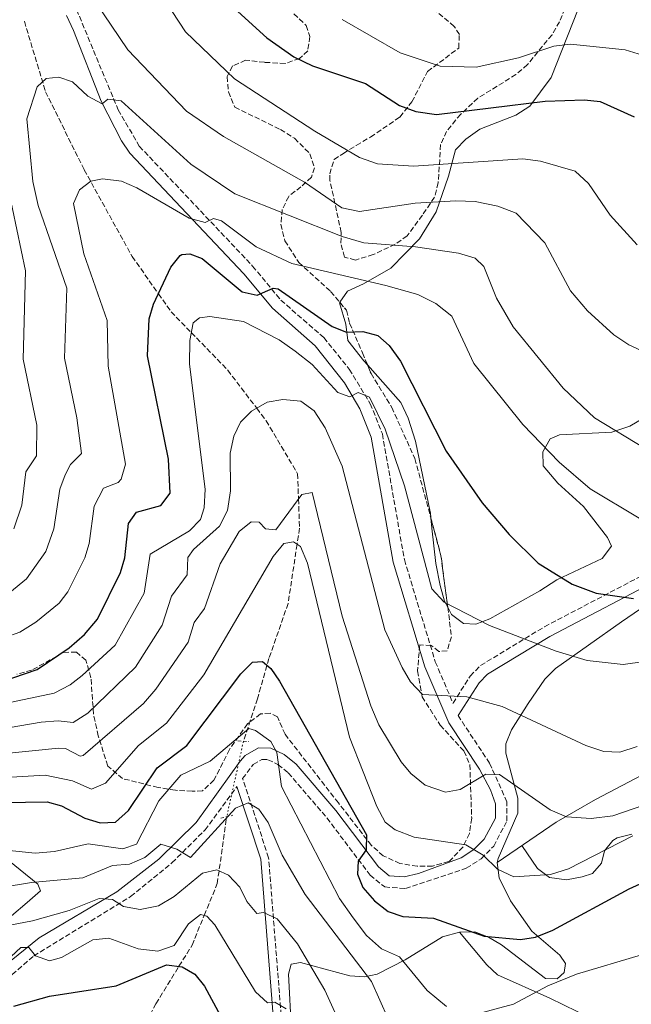
# Model space of a CAD drawing. Units: metres. Extents: x 617642 to 621121, y 4731747 to 4734119.
# Drawn here: x 618977 to 619178, y 4732853 to 4733176 of the extents above; entities that cross this region are included whole.
import ezdxf

# ---------------------------------------------------------------- set-up
doc = ezdxf.new("R2010")
doc.units = ezdxf.units.M
doc.header["$MEASUREMENT"] = 0
for name, pattern in [('DGN Style 2', [1.7399219301090239, 1.043953158065414, -0.6959687720436097]), ('DGN Style 3', [2.435890702152634, 1.739921930109024, -0.6959687720436097]), ('DGN Style 5', [1.217945351076317, 0.5219765790327072, -0.6959687720436097])]:
    doc.linetypes.add(name, pattern=pattern)
for name, color, linetype, lineweight in [('Camino', 7, 'DGN Style 3', 0), ('Curva de nivel directora', 30, 'Continuous', 30), ('Curva de nivel intermedia', 30, 'Continuous', 0), ('Línea de cambio de uso (parcela vista)', 92, 'Continuous', 0), ('Margen derecho', 7, 'Continuous', 0), ('Pontón-alcantarilla (pasos de agua)', 1, 'DGN Style 2', 0), ('Vaguada', 142, 'DGN Style 3', 13), ('Vaguada no vista', 142, 'DGN Style 5', 0), ('Zona arbolada', 92, 'DGN Style 3', 0)]:
    doc.layers.add(name, color=color, linetype=linetype, lineweight=lineweight)

msp = doc.modelspace()

# ---------------------------------------------------------------- linework, layer by layer
at = {"layer": 'Camino', "color": 7, "linetype": 'DGN Style 3', "lineweight": 0}
for points in [[(618996.079999998, 4733179.540000002, 662.5800000000019), (619009.7399999973, 4733146.640000002, 660.1399999999994), (619016.6799999997, 4733134.699999999, 658.3300000000017), (619053.8199999996, 4733095.380000001, 651.8399999999965), (619063.0700000009, 4733084.230000001, 648.6999999999972), (619077.1399999991, 4733071.910000001, 646.6399999999994), (619085.5199999989, 4733061.540000002, 645.3999999999943), (619092.4099999999, 4733050.240000002, 644.3099999999977), (619096.3700000006, 4733040.33, 643.6399999999995), (619103.5799999969, 4732999.109999999, 642.2700000000042), (619113.7199999979, 4732965.600000001, 640.6300000000048), (619119.5300000015, 4732952.020000001, 638.8300000000017), (619125.190000001, 4732960.920000001, 642.1399999999994), (619128.5899999985, 4732964.380000001, 642.9900000000054), (619149.510000002, 4732977.080000001, 645.820000000007), (619187.4400000009, 4732996.970000003, 652.4700000000012)], [(619063.9400000004, 4732840.010000001, 602.5599999999977), (619059.0699999998, 4732901.34, 612.0200000000042), (619050.5599999983, 4732927.270000001, 616.3399999999965), (619054.0000000005, 4732931.960000002, 618.8800000000049), (619056.8799999994, 4732933.570000002, 619.4199999999983), (619058.8399999996, 4732933.490000002, 619.820000000007), (619062.1400000011, 4732931.91, 620.3699999999955), (619065.5100000016, 4732929.199999999, 620.9199999999983), (619078.1700000018, 4732914.390000002, 623.3800000000048), (619092.3500000017, 4732895.640000001, 625.5200000000042), (619097.1299999984, 4732891.74, 625.8200000000071), (619103.949999998, 4732891.199999999, 626.6100000000006), (619123.879999999, 4732897.870000001, 629.3800000000047), (619128.7600000006, 4732901, 630.3899999999995), (619132.86, 4732905.140000002, 631.5099999999949), (619137.2299999997, 4732913.41, 632.8999999999943), (619137.2299999997, 4732919.65, 633.6999999999971), (619131.53, 4732932.34, 635.5700000000071), (619121.4999999985, 4732947.430000001, 638.8300000000017), (619121.2600000015, 4732947.99, 640.0700000000071)], [(618923.6799999983, 4732800.640000001, 588.1199999999953), (618929.53, 4732807.550000002, 590.279999999999), (618942.6200000015, 4732819.460000001, 593.9499999999971), (618946.7600000009, 4732824.080000001, 594.7899999999936), (618949.8799999991, 4732828.300000001, 595.4400000000026), (618958.5300000014, 4732843.620000001, 599.3699999999955), (618967.5199999991, 4732854.790000002, 601.9400000000024), (618975.0300000015, 4732863.010000001, 603.8099999999978), (618982.0399999989, 4732869.140000002, 605.4199999999984), (619013.8299999976, 4732888.590000001, 611.5700000000071), (619027.3799999995, 4732899.660000001, 615.1300000000047), (619038.2199999979, 4732910.430000001, 615.6900000000023), (619048.6499999972, 4732924.65, 616.3399999999965)]]:
    msp.add_polyline3d(points, dxfattribs=at)
at = {"layer": 'Curva de nivel directora', "color": 30, "linetype": 'Continuous', "lineweight": 30, "flags": 128}
for points, elevation in [([(619047.8, 4733179.990000002), (619058.52, 4733170.200000001), (619067.3800000004, 4733164.020000001), (619073.5000000002, 4733161.080000001), (619090.8699999999, 4733155.220000001), (619102.0199999989, 4733148.090000001), (619107.3299999997, 4733146.040000001), (619114.1200000001, 4733145.050000001), (619149.7899999992, 4733149.440000001), (619162.6199999992, 4733149.940000001), (619167.8000000003, 4733149.4), (619178.9299999992, 4733144.36)], 675.0000000000001), ([(618971.3500000002, 4732959.03), (618983.219999999, 4732963.109999999), (618993.6699999986, 4732970.130000002), (618998.7400000001, 4732974.590000002), (619002.9299999989, 4732979.609999999), (619010.4700000003, 4732994.869999999), (619011.9199999988, 4732999.660000001), (619013.0999999989, 4733011), (619015.79, 4733014.680000001), (619023.7599999985, 4733016.880000001), (619026.8299999996, 4733020.850000001), (619026.1900000004, 4733032.050000001), (619019.3999999999, 4733065.920000001), (619019.8699999994, 4733078.08), (619021.32, 4733082.87), (619026.9799999994, 4733094.970000002), (619030.0899999986, 4733098.86), (619030.5999999982, 4733099.2), (619033.22, 4733099.37), (619037.3199999994, 4733097.880000002), (619050.4399999998, 4733086.970000002), (619055.3199999993, 4733085.82), (619060.5099999993, 4733088.17), (619062.2100000003, 4733087.87), (619079.9199999997, 4733075.51), (619084.5800000001, 4733073.660000001), (619090.0099999993, 4733073.970000002), (619094.8499999985, 4733072.640000002), (619098.6199999992, 4733069.350000001), (619102.2800000004, 4733064.199999999), (619117.2999999986, 4733034.7), (619129.0600000002, 4733017.720000002), (619137.9000000004, 4733007.29), (619147.4800000002, 4732997.960000004), (619158.5800000002, 4732991.08), (619166.4300000002, 4732988.130000002), (619178.699999999, 4732986.390000001)], 650.0000000000001), ([(618965.0299999992, 4732919.310000001), (618986.4199999998, 4732919.710000001), (618991.2099999998, 4732918.32), (618998.7800000004, 4732914.279999999), (619003.8099999996, 4732912.820000002), (619008.8200000008, 4732912.980000001), (619013.0900000001, 4732916.840000001), (619022.5400000003, 4732930.779999999), (619032.239999999, 4732938.16), (619049.9799999994, 4732961.660000001), (619053.8399999996, 4732965.51), (619057.0599999982, 4732965.74), (619059.8200000009, 4732963.350000001), (619062.6799999997, 4732959.250000001), (619091.1099999989, 4732908.880000002), (619091.0699999988, 4732903.970000001), (619088.4600000003, 4732900.190000001), (619088.2399999991, 4732895.92), (619089.9800000002, 4732891.61), (619093.8099999991, 4732887.2), (619098.3199999997, 4732883.710000001), (619103.0400000004, 4732882.050000001), (619113.1700000003, 4732881.470000002), (619129.7100000005, 4732875.630000001), (619141.6399999997, 4732874.470000001), (619146.5700000006, 4732875.28), (619152.2199999989, 4732877.550000001), (619177.2799999998, 4732891.150000002), (619182.0999999987, 4732893.270000001)], 625.0000000000001), ([(618975.4800000008, 4732852.690000001), (618987.2099999988, 4732855.930000001), (619009.1000000002, 4732859.28), (619025.6200000005, 4732866.220000001), (619030.7199999989, 4732865.590000001), (619034.8799999985, 4732863.100000001), (619038.0500000003, 4732859.210000001), (619047.7199999996, 4732841.220000001), (619063.9499999993, 4732815.280000002), (619071.5299999989, 4732810.430000001), (619079.2699999993, 4732799.010000001), (619083.3399999995, 4732796.539999999), (619099.4100000004, 4732793.760000001), (619134.4800000006, 4732792.41), (619146.5899999985, 4732789.850000001)], 600.0000000000001)]:
    msp.add_lwpolyline(points, dxfattribs=dict(at, elevation=elevation))
at = {"layer": 'Curva de nivel intermedia', "color": 30, "linetype": 'Continuous', "lineweight": 0, "flags": 128}
for points, elevation in [([(619022.8300000009, 4733186.029999998), (619031.8400000009, 4733172.179999999), (619047.8899999995, 4733156.789999997), (619074.1999999998, 4733139.619999999), (619088.8899999994, 4733131.029999999), (619094.7200000011, 4733128.949999998), (619106.600000001, 4733128.199999999), (619142.4700000011, 4733130.59), (619148.1799999999, 4733129.84), (619159.5500000003, 4733126.51), (619163.9800000003, 4733122.449999998), (619171.0500000003, 4733112.130000001), (619179.9400000018, 4733102.399999999)], 670.0000000000001), ([(618975.5600000012, 4733009.199999998), (618978.190000002, 4733016.99), (618979.4200000014, 4733027.88), (618982.9400000018, 4733033.140000001), (618983.0200000001, 4733043.150000001), (618978.570000002, 4733064.880000002), (618979.3900000001, 4733093.859999998), (618970.6799999997, 4733134.519999999), (618966.4100000005, 4733166.630000002), (618963.8600000001, 4733171.279999998), (618960.1100000017, 4733175.4), (618957.7100000011, 4733180.539999999)], 665), ([(619002.1900000012, 4733182.11), (619012.9, 4733166.300000001), (619032.1600000006, 4733146.189999999), (619044.2599999995, 4733137.88), (619070.8100000013, 4733122.949999999), (619083.0900000014, 4733114.519999998), (619088.8200000002, 4733113.279999999), (619107.0900000005, 4733115.98), (619120.4300000002, 4733116.8), (619126.8200000006, 4733116.529999999), (619134.2100000001, 4733115.03), (619140.2899999997, 4733112.699999998), (619149.6600000019, 4733103.029999999), (619158.0800000017, 4733087.210000001), (619163.6200000005, 4733080.689999999), (619172.2200000016, 4733072.779999998), (619177.15, 4733069.570000002), (619193.3700000008, 4733062.13)], 665), ([(619083.1400000006, 4733176.289999999), (619102.190000001, 4733165.359999999), (619115.3300000017, 4733160.930000001), (619127.1400000001, 4733160.599999999), (619141.0300000019, 4733163.649999999), (619152.61, 4733167.55), (619158.0700000006, 4733168.17), (619175.9600000009, 4733166.279999998), (619187.3800000005, 4733162.8)], 680), ([(618996.23, 4733045.65), (618992.1799999999, 4733065.230000001), (618992.8700000006, 4733088.149999999), (618983.5499999998, 4733115.24), (618981.7999999997, 4733123.099999999), (618979.8399999995, 4733143.640000001), (618983.150000002, 4733154.189999999), (618986.1200000005, 4733156.929999999), (618990.2900000013, 4733157.319999999), (618994.7700000005, 4733155.819999999), (618999.7900000006, 4733151.060000001), (619004.440000002, 4733148.569999998), (619006.38, 4733150.09), (619010.7000000007, 4733149.559999999), (619033.5399999997, 4733128.850000001), (619047.9800000011, 4733119.039999997), (619083.2000000009, 4733105.060000001), (619090.32, 4733103.039999999), (619107.2500000015, 4733101.699999999), (619121.3399999999, 4733099.619999998), (619126.7800000003, 4733097.980000001), (619129.6300000001, 4733095.289999999), (619133.7600000007, 4733084.849999999), (619139.2200000013, 4733075.4), (619155.6699999999, 4733055.300000002), (619165.9100000015, 4733045.65), (619182.8099999996, 4733035.369999998)], 660.0000000000001), ([(619004.9600000007, 4733022.509999999), (619009.6900000003, 4733024.42), (619010.7300000018, 4733025.470000001), (619012.1, 4733030.41), (619006.4200000003, 4733062.499999999), (619006.1100000017, 4733077.51), (618998.4299999995, 4733099.439999999), (618995.07, 4733115.92), (618997.1100000007, 4733120.37), (619000.8099999999, 4733123.210000001), (619004.5800000007, 4733123.939999999), (619010.8000000013, 4733123.180000001), (619015.9000000019, 4733121.09), (619033.03, 4733111.050000002), (619038.3200000008, 4733109.619999998), (619040.9699999995, 4733110.96), (619043.6300000015, 4733110.189999999), (619054.9900000007, 4733101.739999999), (619066.6699999995, 4733096.189999999), (619097.4700000003, 4733089.039999999), (619107.9800000001, 4733086.009999998), (619113.8699999999, 4733083.13), (619119.1400000004, 4733078.909999999), (619126.320000002, 4733063.46), (619142.4000000019, 4733043.459999999), (619154.2999999998, 4733031.11), (619164.4699999999, 4733022.310000001), (619180.5699999998, 4733012.720000002)], 655), ([(619034.3200000019, 4733076.810000001), (619036.3700000016, 4733078.38), (619039.7600000001, 4733078.869999999), (619050.7800000019, 4733077.170000001), (619062.5600000012, 4733071.140000001), (619067.8099999995, 4733067.51), (619073.3600000016, 4733063.149999999), (619081.7400000015, 4733053.909999999), (619085.7100000011, 4733052.539999999), (619088.4700000016, 4733053.9), (619092.1399999994, 4733052.34), (619097.2300000011, 4733041.859999999), (619103.5900000002, 4733023.300000001), (619112.6000000002, 4732989.520000001), (619116.6799999995, 4732985.11), (619131.53, 4732977.510000001), (619153.360000001, 4732969.07), (619163.4999999999, 4732966.06), (619175.3100000005, 4732964.73), (619197.8800000013, 4732967.850000001)], 645.0000000000001), ([(618966.300000001, 4732950.619999999), (618988.7900000013, 4732955.289999999), (618994.0199999994, 4732958.02), (618997.9900000015, 4732961.09), (619008.7800000005, 4732971.050000001), (619018.2700000012, 4732988.109999999), (619020.2800000005, 4733000.939999999), (619033.1500000008, 4733008.550000001), (619036.7400000005, 4733012.24), (619037.9500000019, 4733016.099999999), (619038.2699999993, 4733022.21), (619033.0900000003, 4733063.240000002), (619033.2500000013, 4733070.92), (619034.3200000019, 4733076.810000001)], 645.0000000000001), ([(619032.5800000008, 4732999.750000001), (619034.4600000005, 4733002.429999998), (619042.980000001, 4733010.090000001), (619045.5899999995, 4733015.210000001), (619046.5400000017, 4733021.67), (619046.5100000005, 4733034.019999998), (619047.6400000014, 4733039.630000001), (619049.8000000007, 4733044.15), (619053.490000001, 4733047.749999999), (619058.6200000006, 4733050.699999999), (619063.7800000017, 4733051.630000001), (619069.6700000013, 4733051.059999999), (619073.9500000017, 4733047.869999999), (619077.6300000009, 4733042.349999999), (619083.1600000006, 4733029.710000001), (619097.2100000011, 4732976.100000001), (619102.8100000002, 4732963.730000001), (619105.6300000009, 4732959.059999999), (619109.5, 4732954.880000002), (619124.030000001, 4732954.060000001), (619135.6400000005, 4732950.980000001), (619163.0800000018, 4732938.17), (619169.0300000019, 4732936.189999999), (619174.2700000012, 4732935.980000001), (619179.9000000015, 4732937.82)], 640), ([(618974.170000001, 4732988.36), (618979.6400000005, 4732992.800000002), (618986.0300000008, 4733001.76), (618988.6200000015, 4733009.239999999), (618990.6399999999, 4733022.259999999), (618992.3499999997, 4733026.960000002), (618994.1300000012, 4733030.33), (618997.7099999997, 4733033.890000001), (618996.23, 4733045.65)], 660.0000000000001), ([(618967.5599999994, 4732971.779999999), (618977.4600000011, 4732975.359999998), (618982.800000001, 4732978.560000001), (618990.4499999998, 4732984.830000001), (618993.2000000014, 4732988.53), (618998.8300000017, 4732999.65), (619000.2700000012, 4733004.429999999), (619001.8700000016, 4733016.630000001), (619004.9600000007, 4733022.509999999)], 655), ([(618970.5600000012, 4732935.259999999), (618990.1400000014, 4732937.230000001), (618992.4800000016, 4732937.17), (618997.2300000014, 4732934.680000001), (618998.2800000019, 4732934.869999997), (619018.0499999998, 4732951.96), (619022.0500000009, 4732956.569999999), (619032.65, 4732972.05), (619034.6799999997, 4732978.470000001), (619038.0599999992, 4732983.060000001), (619043.2300000014, 4732997.720000001), (619049.4600000009, 4733008.359999998), (619053.3600000013, 4733011.55), (619055.9400000006, 4733011.349999999), (619058.0900000009, 4733009.220000001), (619061.4300000003, 4733008.84), (619069.9100000005, 4733020.470000001), (619073.3799999995, 4733021.09), (619083.1699999997, 4732980.529999998), (619092.5700000008, 4732951.140000001), (619095.1800000014, 4732944.929999998), (619102.5000000016, 4732932.829999999), (619105.7100000014, 4732928.92), (619110.4299999999, 4732925.130000001), (619117.0800000017, 4732922.890000001), (619121.8700000017, 4732923.71), (619130.2699999993, 4732928.759999999), (619134.8100000012, 4732928.66), (619151.4200000009, 4732917.02), (619156.7100000017, 4732914.710000001), (619164.8099999996, 4732914.190000001), (619171.9700000011, 4732915.07), (619185.6000000013, 4732919.730000001)], 635.0000000000001), ([(618963.5499999995, 4732927.119999998), (618985.7800000005, 4732928.390000001), (618994.7500000005, 4732926.59), (619001.0500000013, 4732923.849999998), (619005.6300000012, 4732925.819999999), (619016.4500000017, 4732938.180000001), (619025.5399999999, 4732945.449999999), (619037.7999999999, 4732961.279999998), (619060.5099999993, 4733000.079999999), (619064.060000001, 4733004.390000001), (619067.1800000013, 4733004.930000001), (619069.5500000007, 4733003.359999998), (619071.8300000007, 4732997.949999999), (619085.6200000016, 4732940.920000001), (619094.5199999999, 4732918.189999999), (619097.3200000006, 4732912.999999999), (619100.6100000008, 4732910.449999998), (619106.8400000002, 4732908.03), (619123.7100000014, 4732905.59), (619129.3700000008, 4732902.130000001), (619134.1400000007, 4732897.599999999), (619139.4600000004, 4732895.039999999), (619151.5400000016, 4732895.789999999), (619157.3700000009, 4732897.649999999), (619178.5100000014, 4732908.539999999)], 630.0000000000001), ([(618967.2400000021, 4732942.850000001), (618984.4999999999, 4732945.749999999), (618990.0499999998, 4732946.260000001), (618995.040000001, 4732945.699999999), (618999.7500000005, 4732948.8), (619015.4000000012, 4732963.810000001), (619024.2200000011, 4732977.56), (619027.2099999996, 4732987.109999998), (619032.3400000016, 4732994.070000002), (619032.5800000008, 4732999.750000001)], 640), ([(618999.9100000013, 4732905.939999999), (619011.2300000003, 4732904.3), (619015.7300000021, 4732905.819999999), (619023.1000000014, 4732919.999999999), (619030.2899999997, 4732928.459999999), (619039.8600000008, 4732932.95), (619052.6300000004, 4732943.720000002), (619054.8200000008, 4732943.109999998), (619059.85, 4732939.439999999), (619061.8100000003, 4732935.88), (619063.280000001, 4732924.7), (619082.3499999993, 4732887.949999999), (619086.8300000008, 4732881.63), (619091.2000000007, 4732875.880000001), (619096.0700000012, 4732871.46), (619101.9400000006, 4732868.8), (619111.0900000016, 4732857.79), (619117.3900000004, 4732852.550000001)], 620.0000000000001), ([(618960.6700000005, 4732889.819999999), (618981.29, 4732893.17), (618998.1800000013, 4732894.739999999), (619007.8600000018, 4732898.759999998), (619013.4100000019, 4732899.199999998), (619018.5100000004, 4732901.42), (619023.7400000007, 4732905.779999999), (619028.9300000007, 4732904.13), (619033.5100000006, 4732901.430000001), (619048.2000000002, 4732917.569999999), (619052.3200000019, 4732919.289999999)], 615), ([(619052.3200000019, 4732919.289999999), (619055.8500000013, 4732917.310000001), (619058.9200000003, 4732912.909999999), (619063.5300000013, 4732902.180000001), (619071.0000000013, 4732889.259999999), (619092.8400000012, 4732860.729999999), (619098.2200000014, 4732848.5)], 615), ([(618958.0300000008, 4732905.33), (618982.5799999998, 4732902.869999999), (618988.8400000005, 4732903.350000001), (618999.9100000013, 4732905.939999999)], 620.0000000000001), ([(618955.7300000008, 4732875.699999998), (618981.6800000012, 4732880.62), (618993.6999999998, 4732884.08), (619003.51, 4732887.970000002), (619007.890000001, 4732887.609999999), (619011.4800000007, 4732885.390000001), (619016.900000001, 4732884.350000001), (619022.9500000017, 4732885.600000001), (619028.0800000014, 4732888.67), (619037.3799999997, 4732896.269999999), (619042.1100000015, 4732897.319999998), (619045.9100000013, 4732895.619999998), (619049.6200000017, 4732891.680000001), (619051.8800000015, 4732886.95), (619055.1699999995, 4732883.080000001), (619057.3900000014, 4732883.32), (619061.8200000015, 4732881.25), (619068.5300000014, 4732873.140000001), (619077.5300000003, 4732857.939999999), (619088.010000001, 4732834.869999998)], 609.9999999999999), ([(618969.7499999999, 4732864.42), (618977.8700000002, 4732871.9), (618980.4299999995, 4732871.84), (618982.6800000004, 4732869.16), (618987.1799999997, 4732867.52), (618991.1400000005, 4732868.619999999), (619001.4200000003, 4732874.390000001), (619006.6300000004, 4732874.929999999), (619016.3400000001, 4732871.42), (619022.7400000015, 4732870.710000001), (619028.1300000006, 4732872.52), (619032.7999999998, 4732879.690000001), (619036.7000000002, 4732882.75), (619038.8500000006, 4732882.220000001), (619041.4600000011, 4732879.289999997), (619054.7400000005, 4732857.359999998), (619058.7300000002, 4732853.779999999), (619061.1399999997, 4732853.939999999), (619064.8600000013, 4732851.830000001)], 605.0000000000001), ([(619127.5500000013, 4732850.09), (619139.3100000008, 4732853.349999999), (619150.5900000016, 4732859.27), (619160.0000000017, 4732863.179999999), (619181.3099999997, 4732869.449999998), (619193.4400000002, 4732870.029999999), (619209.3300000001, 4732867.019999999), (619214.6400000007, 4732867.230000001), (619225.800000001, 4732869.52), (619231.370000001, 4732868.8), (619236.7800000003, 4732865.11), (619241.1200000009, 4732859.859999999), (619250.4700000007, 4732839.109999998)], 620.0000000000001)]:
    msp.add_lwpolyline(points, dxfattribs=dict(at, elevation=elevation))
at = {"layer": 'Línea de cambio de uso (parcela vista)', "color": 92, "linetype": 'Continuous', "lineweight": 0, "extrusion": (0.03082461304823705, -0.05883551928656267, 0.9977916740987103), "elevation": -258739.8898612688, "flags": 128}
msp.add_lwpolyline([(2744884.402308872, 3896552.436434834), (2744884.402308872, 3896550.167580731)], dxfattribs=at)
at = {"layer": 'Línea de cambio de uso (parcela vista)', "color": 92, "linetype": 'Continuous', "lineweight": 0}
for points in [[(619160.5700000003, 4733179.609999999, 683), (619151.6799999997, 4733157.220000001, 677.4199999999983), (619144.7100000001, 4733147.810000001, 674.2299999999959), (619140.1500000004, 4733144.869999999, 672.9100000000036), (619128.3200000003, 4733140.230000001, 671.6000000000058), (619123.7599999999, 4733137.050000001, 671.2299999999959), (619120.29, 4733133.470000001, 670.679999999993), (619118.04, 4733124.91, 667.25), (619114.0499999998, 4733113.189999999, 663.6699999999983), (619108.5899999999, 4733104.359999999, 662.2400000000052), (619099.0999999996, 4733094.710000001, 658.2899999999936), (619090.1500000004, 4733089.57, 654.529999999999), (619084.9100000003, 4733087.130000001, 653.4100000000036), (619082.3912000004, 4733083.5045, 652.694399999993)], [(619082.3912000004, 4733083.5045, 652.694399999993), (619082.2699999996, 4733083.33, 652.6600000000036), (619084.3799999999, 4733076.359999999, 650.779999999999), (619085, 4733070.949999999, 649.8500000000058), (619090.3399999999, 4733064.26, 649.1000000000058), (619091.4813000001, 4733062.983200001, 649.1168999999937)], [(619091.4813000001, 4733062.983200001, 649.1168999999937), (619102.4699999997, 4733050.689999999, 649.279999999999), (619104.8600000005, 4733045.470000001, 649.279999999999), (619107.1900000004, 4733037.960000001, 648.7200000000012), (619112.0300000003, 4733014.74, 647.8000000000029), (619112.0700000003, 4733014.550000001, 647.779999999999), (619112.1100000005, 4733014.41, 646.8399999999965), (619112.2512999997, 4733012.7796, 646.6625000000058)], [(619117.7906, 4732983.4847, 645.0093000000053), (619119.04, 4732981.100000001, 644.8300000000017), (619122.9600000001, 4732978.130000001, 644.4100000000036), (619127.0300000003, 4732977.980000001, 644.779999999999), (619131.6399999997, 4732979.689999999, 645.7100000000064), (619148.04, 4732988.869999999, 647.9700000000012), (619153.5899999999, 4732992.470000001, 649.4700000000012), (619168.4199999999, 4732999.430000001, 651.9700000000012), (619171.4500000002, 4733003.529999999, 652.4700000000012), (619170.1699999999, 4733006.359999999, 652.4700000000012), (619162.2800000003, 4733016.5, 652.6600000000036), (619153.8499999996, 4733024.230000001, 653.320000000007), (619149.1399999997, 4733029.890000001, 654.4499999999971), (619148.9699999997, 4733034.470000001, 655.279999999999), (619151.4000000004, 4733038.77, 656.2200000000012), (619154.4100000003, 4733040.050000001, 657.3500000000058), (619171.6200000001, 4733040.939999999, 661.4700000000012), (619177.54, 4733042.850000001, 662.0399999999936), (619191.6699999999, 4733051.34, 663.320000000007)], [(619112.2512999997, 4733012.7796, 646.6625000000058), (619112.54, 4733009.449999999, 646.3000000000029), (619113.8600000005, 4732997.810000001, 646.1600000000036), (619115.2999999998, 4732990.609999999, 645.529999999999), (619116.7400000002, 4732985.49, 645.1600000000036)], [(619133.9699999997, 4732899.810000001, 630.0399999999936), (619134.2999999998, 4732901.07, 630.2599999999948), (619140.7800000003, 4732915.99, 634.1999999999971), (619140.8300000001, 4732920.91, 634.9900000000052), (619136.9000000004, 4732935.59, 637.779999999999), (619136.8700000001, 4732938.680000001, 638.5099999999948), (619138.6600000003, 4732943.230000001, 639), (619144.1299999999, 4732951.92, 640.4700000000012), (619149.6200000001, 4732959.949999999, 642.9499999999971), (619153.0800000001, 4732963.359999999, 643.8699999999953), (619174.75, 4732978.65, 646.8099999999977), (619185.4299999997, 4732986.060000001, 648.9900000000052), (619192.9299999997, 4732992.15, 651.6000000000058), (619205.0999999996, 4733004.039999999, 654.3099999999977)], [(619133.9699999997, 4732899.810000001, 630.0399999999936), (619153.4000000004, 4732913.01, 634.6999999999971), (619166.2300000006, 4732920.480000001, 636.820000000007), (619190.1299999999, 4732932.970000001, 638.6600000000036), (619204.0599999996, 4732938.5, 638.4400000000023), (619214.4299999997, 4732942.57, 639.3399999999965), (619218.1600000003, 4732945.680000001, 640.3899999999994), (619218.7100000001, 4732963.380000001, 645.029999999999), (619221.0300000003, 4732973.109999999, 648.4499999999971), (619222.4500000002, 4732978.939999999, 649.529999999999), (619224.2699999996, 4732983.619999999, 650.279999999999), (619227.2599999999, 4732986.15, 651.6000000000058), (619229.7599999999, 4732985.689999999, 652.1600000000036), (619235.9824000001, 4732979.695699999, 652.4976000000024)], [(618921.4100000003, 4732839.220000001, 596.4199999999983), (618935.1299999999, 4732849.970000001, 601.2899999999936), (618951.8700000001, 4732858.449999999, 605.2299999999959), (618964.3799999999, 4732873.58, 609.0800000000017), (618979.9100000003, 4732886.67, 612.9199999999983), (618984.29, 4732890.51, 613.2899999999936), (618983.3600000005, 4732892.640000001, 614.6100000000006), (618971.8099999996, 4732902.109999999, 618.2100000000064), (618941.9800000006, 4732924.100000001, 628.8000000000029), (618930.2599999999, 4732933.029999999, 631.8099999999977), (618918.6699999999, 4732942.5, 633.3099999999977), (618900.0199999996, 4732959.16, 634.1999999999971), (618882.2599999999, 4732974.02, 635.9900000000052)], [(619178.2000000002, 4732909.01, 631.1499999999943), (619173.3899999997, 4732907.91, 631.1699999999983), (619171.8899999997, 4732907.02, 631.1499999999943), (619169.1900000004, 4732903.58, 630.779999999999), (619168.1799999997, 4732899.5, 629.8399999999965), (619165.2400000002, 4732896.199999999, 629.279999999999), (619161.9299999997, 4732895.060000001, 629.279999999999), (619156.7199999997, 4732894.050000001, 629.6499999999943), (619151.1699999999, 4732894.869999999, 630.3999999999943), (619147.2800000003, 4732897.779999999, 630.779999999999), (619142.0999999996, 4732905.33, 631.9900000000052)], [(619121.7100000001, 4732876.939999999, 625.1900000000023), (619126.7100000001, 4732877, 625.0200000000041), (619131.1399999997, 4732875.289999999, 623.8800000000047), (619135.4600000001, 4732872.82, 623.3999999999943), (619149.8899999997, 4732861.75, 620.5099999999948), (619153.7199999997, 4732861.66, 620.6900000000023), (619155.9500000002, 4732863.680000001, 620.8800000000047), (619156.4100000003, 4732866.680000001, 622.1900000000023), (619154.5599999996, 4732869.390000001, 623.320000000007), (619145.3700000001, 4732877.26, 625.9400000000023), (619138.3600000005, 4732887.24, 628.0099999999948), (619134.6799999997, 4732894.789999999, 629.5099999999948), (619133.9699999997, 4732899.810000001, 630.0399999999936)], [(619066.5599999996, 4732844.390000001, 604.75), (619065.5499999998, 4732863.189999999, 607.5599999999977), (619066.5099999999, 4732866.41, 608.5), (619069.54, 4732866.949999999, 608.6900000000023), (619085.6699999999, 4732862.560000001, 613.570000000007), (619090.4900000002, 4732862.310000001, 615.0200000000041), (619094.6100000005, 4732863.16, 616.3800000000047), (619103.8499999996, 4732867.84, 620.8800000000047), (619116.1100000005, 4732875.41, 623.5099999999948), (619121.7100000001, 4732876.939999999, 625.1900000000023)], [(619121.7100000001, 4732876.939999999, 625.1900000000023), (619130.5800000001, 4732866.220000001, 622.9400000000023), (619134.1399999997, 4732862.980000001, 621.9799999999959), (619151.3200000003, 4732855.25, 617.5), (619173.6500000004, 4732844.33, 614.029999999999), (619191.0300000003, 4732835.180000001, 613.029999999999), (619207.9400000004, 4732824.359999999, 612.4799999999959), (619256.9500000002, 4732786.109999999, 610.2100000000064), (619272.6100000005, 4732774.07, 611.6900000000023), (619295.2199999997, 4732754.859999999, 616.1399999999994), (619317.1100000005, 4732738.369999999, 618.070000000007)]]:
    msp.add_polyline3d(points, dxfattribs=at)
at = {"layer": 'Margen derecho', "color": 7, "linetype": 'Continuous', "lineweight": 0}
for points in [[(618992.7899999978, 4733177.51, 662.5800000000019), (618995.1399999993, 4733172.680000001, 662.3399999999965), (619004.1999999986, 4733149.440000001, 660.679999999993), (619010.7899999977, 4733136.449999999, 658.9499999999971), (619013.6000000018, 4733132.390000001, 658.3300000000017), (619050.9600000007, 4733092.840000002, 651.8399999999965), (619060.3299999983, 4733081.550000002, 648.6999999999972), (619074.3799999988, 4733069.250000001, 646.6399999999994), (619083.9200000007, 4733057.100000001, 645.1600000000037), (619088.9799999989, 4733048.52, 644.3099999999977), (619092.6800000003, 4733039.279999999, 643.6399999999995), (619099.8599999998, 4732998.220000002, 642.2700000000042), (619110.2600000022, 4732963.890000002, 640.6000000000058), (619118.1200000012, 4732945.600000001, 638.8300000000017), (619128.2399999977, 4732930.390000001, 635.5700000000071), (619131.8099999971, 4732923.58, 634.4499999999972), (619133.4099999998, 4732919, 633.6999999999971), (619133.4099999998, 4732914.359999999, 632.8999999999943), (619129.7499999986, 4732907.430000001, 631.5099999999949), (619126.3399999999, 4732903.980000002, 630.3899999999995), (619122.2199999982, 4732901.34, 629.3800000000047), (619108.2399999973, 4732896.190000001, 627.3000000000029), (619103.4800000007, 4732895.07, 626.6100000000006), (619098.6200000015, 4732895.45, 625.8200000000071), (619095.1200000012, 4732898.310000001, 625.5200000000042), (619081.1400000001, 4732916.78, 623.3800000000048)], [(619121.2600000015, 4732947.99, 640.0700000000071), (619128.0499999998, 4732958.65, 642.1399999999994), (619130.8599999994, 4732961.510000001, 642.9900000000054), (619151.289999999, 4732973.920000001, 645.820000000007), (619189.2399999979, 4732993.810000001, 652.4700000000012), (619203.2899999983, 4733002.530000002, 654.1399999999995), (619209.3299999977, 4733007.570000002, 654.6999999999972), (619219.6200000007, 4733018.300000003, 657.4900000000052), (619240.3200000008, 4733038.16, 660.7299999999959), (619245.0700000006, 4733043.340000001, 661.6399999999994), (619247.86, 4733048.420000002, 662.600000000006), (619254.8999999987, 4733075.800000003, 668.0200000000042), (619260.0500000007, 4733089.130000001, 671.3899999999994), (619264.5700000002, 4733096.699999999, 673.0299999999991), (619269.3500000013, 4733100.630000001, 674.4100000000037), (619271.8099999977, 4733101.230000002, 675.1399999999994), (619282.2199999993, 4733101.400000002, 677.0200000000042), (619306.9800000006, 4733100.350000001, 679.2400000000056), (619317.98, 4733098.109999999, 680.570000000007), (619332.0100000001, 4733093.810000001, 683.5399999999936), (619342.1900000013, 4733091.59, 685.029999999999), (619386.4099999999, 4733084.190000001, 690.5200000000042)], [(619081.1400000001, 4732916.78, 623.3800000000048), (619068.0799999977, 4732932.060000001, 620.9100000000036), (619064.1900000006, 4732935.16, 620.3699999999955), (619059.7800000008, 4732937.270000001, 619.820000000007), (619055.7199999995, 4732937.359999999, 619.3899999999995), (619051.4099999999, 4732934.880000001, 618.8800000000049), (619049.739999998, 4732933.040000002, 618.6199999999955), (619035.3099999977, 4732912.930000001, 615.6900000000023), (619023.0299999998, 4732900.910000001, 614.7299999999959), (619009.3500000006, 4732890.11, 611.1100000000007), (618983.8200000003, 4732875.050000002, 606.2200000000012), (618972.3599999984, 4732865.750000001, 603.8099999999978)], [(619048.6499999972, 4732924.65, 616.3399999999965), (619056.4699999981, 4732900.820000002, 612.0200000000042), (619061.3200000008, 4732839.7, 602.5599999999977), (619063.6499999977, 4732824.760000001, 601.25), (619067.5500000002, 4732809.410000001, 599.4799999999959), (619074.3799999988, 4732795.770000001, 596.9700000000013), (619081.6799999988, 4732785.170000001, 595.7200000000014), (619088.4800000006, 4732777.550000001, 594.7700000000041), (619107.7800000012, 4732760.220000002, 591.2700000000041), (619114.5000000001, 4732752.930000001, 590.0800000000017), (619120.1999999998, 4732745.15, 589.2200000000012), (619126.2500000005, 4732734.510000001, 587.8399999999965), (619129.1000000003, 4732727.109999999, 586.5200000000042), (619129.7699999987, 4732722.790000001, 586.1499999999943), (619129.4600000002, 4732720.320000002, 585.9499999999971), (619127.48, 4732716.52, 583.8099999999977)]]:
    msp.add_polyline3d(points, dxfattribs=at)
at = {"layer": 'Pontón-alcantarilla (pasos de agua)', "color": 1, "linetype": 'DGN Style 2', "lineweight": 0, "elevation": 619.1100000000006, "flags": 128}
msp.add_lwpolyline([(619049.0199999996, 4732939.699999999), (619052.5300000003, 4732939.41)], dxfattribs=at)
at = {"layer": 'Pontón-alcantarilla (pasos de agua)', "color": 1, "linetype": 'DGN Style 2', "lineweight": 0, "extrusion": (0.04496604966974094, 0.01056702167238912, 0.9989326265720194), "elevation": 78462.50640124202, "flags": 128}
msp.add_lwpolyline([(4465784.675409437, -1683539.092245761), (4465784.675409437, -1683543.205602055)], dxfattribs=at)
at = {"layer": 'Vaguada', "color": 142, "linetype": 'DGN Style 3', "lineweight": 13}
for points in [[(618978.9800000006, 4733175.67, 661.4900000000052), (618985.9299999997, 4733152.58, 658.4900000000052), (618998.5999999996, 4733126.970000001, 653.2400000000052), (619014.3300000001, 4733098.529999999, 649.679999999993), (619022.9299999997, 4733086.310000001, 650), (619027.0999999996, 4733080.390000001, 648.3600000000006), (619033.7300000006, 4733073.560000001, 645), (619045.6799999997, 4733061.24, 642.3800000000047), (619055.1799999997, 4733048.730000001, 640), (619058.2699999996, 4733044.65, 639.2299999999959), (619068.5599999996, 4733027.289999999, 636.2400000000052), (619068.8600000005, 4733019.039999999, 635), (619069.2199999997, 4733009.41, 631.6499999999943), (619068.4100000003, 4733004.119999999, 630), (619065.4600000001, 4732984.74, 626.6100000000006), (619059.1900000004, 4732966.710000001, 623.6100000000006), (619055.3799999999, 4732953.449999999, 620.2299999999959), (619050.8200000003, 4732939.550000001, 620.2299999999959)], [(619005.3300000001, 4732818.26, 583.4700000000012), (619005.1799999997, 4732820.380000001, 583.4700000000012), (619011.1100000005, 4732832.529999999, 590), (619011.3899999997, 4732833.109999999, 590.3000000000029), (619020.2100000001, 4732849.84, 595), (619022.1200000001, 4732853.460000001, 596.1100000000006), (619029.6799999997, 4732865.720000001, 600), (619033.9500000002, 4732872.640000001, 602.1999999999971), (619037.9699999997, 4732882.439999999, 605), (619042.2199999997, 4732892.83, 607.8600000000006), (619045.3300000001, 4732914.789999999, 614.6100000000006)]]:
    msp.add_polyline3d(points, dxfattribs=at)
at = {"layer": 'Vaguada no vista', "color": 142, "linetype": 'DGN Style 5', "lineweight": 0, "extrusion": (-0.04683328721445457, -0.2112189784082095, 0.976316130343487), "elevation": -1028073.300918692, "flags": 128}
msp.add_lwpolyline([(-420172.5429543571, 4642247.452308801), (-420172.5429543571, 4642221.475740512)], dxfattribs=at)
at = {"layer": 'Zona arbolada', "color": 92, "linetype": 'DGN Style 3', "lineweight": 0, "extrusion": (-0.2710754821858845, -0.1111861321226845, 0.9561149130629054), "elevation": -693452.3618270626, "flags": 128}
msp.add_lwpolyline([(-4144028.850532369, 2265139.968915113), (-4144016.120714552, 2265138.282179255), (-4143999.644873406, 2265133.701848375)], dxfattribs=at)
at = {"layer": 'Zona arbolada', "color": 92, "linetype": 'DGN Style 3', "lineweight": 0}
for points in [[(619157.0300000003, 4733182.15, 683.3800000000047), (619154.4800000006, 4733175.52, 681), (619152, 4733171.24, 680.25), (619143.9000000004, 4733161.460000001, 679.5), (619140.1699999999, 4733158.199999999, 678.7899999999936), (619127.6399999997, 4733150.439999999, 675.3699999999953), (619122.04, 4733145.180000001, 674.25), (619117.4000000004, 4733139.57, 673.8699999999953), (619115.4800000006, 4733135.220000001, 672.25), (619114.6799999997, 4733122.720000001, 667.1199999999953), (619113.5, 4733117.970000001, 666.3000000000029), (619109.4699999997, 4733112.08, 664.5), (619104.5099999999, 4733105.27, 663.5599999999977), (619100.6100000005, 4733102.550000001, 662.029999999999), (619093.3799999999, 4733099.15, 659.429999999993), (619087.5099999999, 4733097.359999999, 658.8699999999953), (619083.9699999997, 4733098.350000001, 658.8699999999953), (619082.7599999999, 4733102.939999999, 660.6300000000047), (619082.8700000001, 4733106.41, 662.0599999999977), (619079.1699999999, 4733123.5, 667.6999999999971), (619079.1200000001, 4733125.609999999, 668.25), (619080.5099999999, 4733130.32, 669.4499999999971), (619083.5700000003, 4733132.350000001, 670.679999999993), (619087.8200000003, 4733134.970000001, 671.0200000000041), (619092.5099999999, 4733137.710000001, 673.1199999999953), (619102.0899999999, 4733144.220000001, 675.75), (619106.0499999998, 4733149.279999999, 677.8099999999977), (619111.1799999997, 4733159.210000001, 680.6000000000058), (619121.4100000003, 4733166.880000001, 682.8699999999953), (619121.6100000005, 4733171.300000001, 683.8099999999977), (619119.9199999999, 4733173.980000001, 684), (619110.9600000001, 4733181.600000001, 683.8099999999977)], [(619087.5099999999, 4733097.359999999, 658.8699999999953), (619083.9699999997, 4733098.350000001, 658.8699999999953), (619082.7599999999, 4733102.939999999, 660.6300000000047), (619082.8700000001, 4733106.41, 662.0599999999977), (619079.1699999999, 4733123.5, 667.6999999999971), (619079.1200000001, 4733125.609999999, 668.25), (619080.5099999999, 4733130.32, 669.4499999999971), (619083.5700000003, 4733132.350000001, 670.679999999993), (619087.8200000003, 4733134.970000001, 671.0200000000041), (619092.5099999999, 4733137.710000001, 673.1199999999953), (619102.0899999999, 4733144.220000001, 675.75), (619106.0499999998, 4733149.279999999, 677.8099999999977), (619111.1799999997, 4733159.210000001, 680.6000000000058), (619121.4100000003, 4733166.880000001, 682.8699999999953), (619121.6100000005, 4733171.300000001, 683.8099999999977), (619119.9199999999, 4733173.980000001, 684), (619110.9600000001, 4733181.600000001, 683.8099999999977)], [(619157.0300000003, 4733182.15, 683.3800000000047), (619154.4800000006, 4733175.52, 681), (619152, 4733171.24, 680.25), (619143.9000000004, 4733161.460000001, 679.5), (619140.1699999999, 4733158.199999999, 678.7899999999936), (619127.6399999997, 4733150.439999999, 675.3699999999953), (619122.04, 4733145.180000001, 674.25), (619117.4000000004, 4733139.57, 673.8699999999953), (619115.4800000006, 4733135.220000001, 672.25), (619114.6799999997, 4733122.720000001, 667.1199999999953), (619113.5, 4733117.970000001, 666.3000000000029), (619109.4699999997, 4733112.08, 664.5), (619104.5099999999, 4733105.27, 663.5599999999977), (619100.6100000005, 4733102.550000001, 662.029999999999), (619093.3799999999, 4733099.15, 659.429999999993), (619087.5099999999, 4733097.359999999, 658.8699999999953)], [(619067.3700000001, 4733178.119999999, 677.8099999999977), (619071.4100000003, 4733174.27, 677.0599999999977), (619072.5800000001, 4733170.699999999, 675.75), (619071.9000000004, 4733166.01, 674.4400000000023), (619069.2100000001, 4733163.42, 672.929999999993), (619064.4800000006, 4733161.83, 672.1100000000006), (619057.7000000002, 4733162.210000001, 671.6199999999953), (619051.5099999999, 4733162.91, 670.1199999999953), (619047.25, 4733161.01, 668.3899999999994), (619045.4500000002, 4733157.52, 666.929999999993), (619045.8799999999, 4733152.539999999, 666.7200000000012), (619047.9900000002, 4733147.51, 667.1100000000006), (619062.9400000004, 4733140.180000001, 666.929999999993), (619067.5300000003, 4733137.289999999, 666.929999999993), (619072.6299999999, 4733132.210000001, 666.929999999993), (619074.1500000004, 4733127.609999999, 665.5599999999977), (619073.1200000001, 4733124.529999999, 664.5), (619069.6600000003, 4733121.41, 662.429999999993), (619065.6500000004, 4733118.230000001, 661.1199999999953), (619063.5199999996, 4733113.949999999, 659.6600000000036), (619063.0800000001, 4733109.029999999, 658.1600000000036), (619064.4199999999, 4733103.689999999, 656.4600000000064), (619068.9400000004, 4733096.59, 655.679999999993), (619079.4000000004, 4733087.050000001, 653.6499999999943), (619084.5800000001, 4733080.91, 652.1199999999953), (619085.6200000001, 4733076.66, 650.6199999999953), (619089.8499999996, 4733066.939999999, 648.179999999993), (619092.6699999999, 4733060.100000001, 648.3699999999953), (619099.4500000002, 4733049.01, 648.5500000000029), (619107.0099999999, 4733032.230000001, 648.3699999999953), (619115.5899999999, 4733000.390000001, 647.1000000000058), (619119.0499999998, 4732973.810000001, 644.9900000000052), (619117.5999999996, 4732969.199999999, 642.929999999993), (619114.9199999999, 4732968.99, 642.3600000000006), (619112.3399999999, 4732970.970000001, 641.8000000000029), (619108.6100000005, 4732971.109999999, 641.429999999993), (619107.9100000003, 4732962.600000001, 640.4900000000052), (619109.4000000004, 4732954.119999999, 639.929999999993), (619115.3200000003, 4732944.800000001, 638.9900000000052), (619123.1100000005, 4732936.350000001, 637.4900000000052), (619125.04, 4732931.850000001, 636.3699999999953), (619125.6600000003, 4732914.27, 631.6699999999983), (619124.9299999997, 4732909.300000001, 630.5500000000029), (619122.7999999998, 4732904.850000001, 630.1300000000047), (619118.1900000004, 4732900.060000001, 629.5099999999948), (619112.8200000003, 4732898.609999999, 628.8600000000006), (619107.8200000003, 4732898.550000001, 628.9100000000036), (619102.1299999999, 4732899.470000001, 628.2299999999959), (619096.6500000004, 4732901.939999999, 627.570000000007), (619092.79, 4732905.359999999, 626.7200000000012), (619081.9600000001, 4732919.300000001, 623.8000000000029), (619064.4500000002, 4732941.810000001, 623.0500000000029), (619061.9500000002, 4732947.5, 622.8600000000006), (619059.5499999998, 4732948.77, 622.3000000000029), (619056.4400000004, 4732948.480000001, 621.9199999999983), (619052.1200000001, 4732945.220000001, 620.9799999999959), (619046.2400000002, 4732936.869999999, 618.9799999999959), (619041.1500000004, 4732926.789999999, 617.8000000000029), (619037.4100000003, 4732923.279999999, 617.8999999999943), (619034.04, 4732923.15, 618.5500000000029), (619028.5499999998, 4732923.449999999, 621.1699999999983), (619022.8600000005, 4732924.359999999, 626.4199999999983), (619011.1200000001, 4732927.300000001, 633.1699999999983), (619006.3499999996, 4732931.41, 633.3600000000006), (619003.2100000001, 4732941.279999999, 637.3000000000029), (619001.6600000003, 4732948.4, 641.2400000000052), (619000.8200000003, 4732960.369999999, 643.679999999993), (618999.1399999997, 4732966.100000001, 646.8699999999953), (618996.0300000003, 4732968.789999999, 649.4900000000052), (618991.7400000002, 4732968.65, 650.429999999993), (618981.3700000001, 4732962.83, 650.429999999993), (618976.54, 4732961.5, 651.0200000000041)], [(619067.3700000001, 4733178.119999999, 677.8099999999977), (619071.4100000003, 4733174.27, 677.0599999999977), (619072.5800000001, 4733170.699999999, 675.75), (619071.9000000004, 4733166.01, 674.4400000000023), (619069.2100000001, 4733163.42, 672.929999999993), (619064.4800000006, 4733161.83, 672.1100000000006), (619057.7000000002, 4733162.210000001, 671.6199999999953), (619051.5099999999, 4733162.91, 670.1199999999953), (619047.25, 4733161.01, 668.3899999999994), (619045.4500000002, 4733157.52, 666.929999999993), (619045.8799999999, 4733152.539999999, 666.7200000000012), (619047.9900000002, 4733147.51, 667.1100000000006), (619062.9400000004, 4733140.180000001, 666.929999999993), (619067.5300000003, 4733137.289999999, 666.929999999993), (619072.6299999999, 4733132.210000001, 666.929999999993), (619074.1500000004, 4733127.609999999, 665.5599999999977), (619073.1200000001, 4733124.529999999, 664.5), (619069.6600000003, 4733121.41, 662.429999999993), (619065.6500000004, 4733118.230000001, 661.1199999999953), (619063.5199999996, 4733113.949999999, 659.6600000000036), (619063.0800000001, 4733109.029999999, 658.1600000000036), (619064.4199999999, 4733103.689999999, 656.4600000000064), (619068.9400000004, 4733096.59, 655.679999999993), (619079.4000000004, 4733087.050000001, 653.6499999999943), (619082.3912000004, 4733083.5045, 652.766499999998)], [(619082.3912000004, 4733083.5045, 652.766499999998), (619084.5800000001, 4733080.91, 652.1199999999953), (619085.6200000001, 4733076.66, 650.6199999999953), (619089.8499999996, 4733066.939999999, 648.179999999993), (619091.4813000001, 4733062.983200001, 648.2899000000034)], [(619091.4813000001, 4733062.983200001, 648.2899000000034), (619092.6699999999, 4733060.100000001, 648.3699999999953), (619099.4500000002, 4733049.01, 648.5500000000029), (619107.0099999999, 4733032.230000001, 648.3699999999953), (619112.2512999997, 4733012.7796, 647.5942000000068)], [(619117.7906, 4732983.4847, 645.7580000000017), (619119.0499999998, 4732973.810000001, 644.9900000000052), (619117.5999999996, 4732969.199999999, 642.929999999993), (619114.9199999999, 4732968.99, 642.3600000000006), (619112.3399999999, 4732970.970000001, 641.8000000000029), (619108.6100000005, 4732971.109999999, 641.429999999993), (619107.9100000003, 4732962.600000001, 640.4900000000052), (619109.4000000004, 4732954.119999999, 639.929999999993), (619115.3200000003, 4732944.800000001, 638.9900000000052), (619123.1100000005, 4732936.350000001, 637.4900000000052), (619125.04, 4732931.850000001, 636.3699999999953), (619125.6600000003, 4732914.27, 631.6699999999983), (619124.9299999997, 4732909.300000001, 630.5500000000029), (619122.7999999998, 4732904.850000001, 630.1300000000047), (619118.1900000004, 4732900.060000001, 629.5099999999948), (619112.8200000003, 4732898.609999999, 628.8600000000006), (619107.8200000003, 4732898.550000001, 628.9100000000036), (619102.1299999999, 4732899.470000001, 628.2299999999959), (619096.6500000004, 4732901.939999999, 627.570000000007), (619092.79, 4732905.359999999, 626.7200000000012), (619081.9600000001, 4732919.300000001, 623.8000000000029), (619064.4500000002, 4732941.810000001, 623.0500000000029), (619061.9500000002, 4732947.5, 622.8600000000006), (619059.5499999998, 4732948.77, 622.3000000000029), (619056.4400000004, 4732948.480000001, 621.9199999999983), (619052.1200000001, 4732945.220000001, 620.9799999999959), (619046.2400000002, 4732936.869999999, 618.9799999999959), (619041.1500000004, 4732926.789999999, 617.8000000000029), (619037.4100000003, 4732923.279999999, 617.8999999999943), (619034.04, 4732923.15, 618.5500000000029), (619028.5499999998, 4732923.449999999, 621.1699999999983), (619022.8600000005, 4732924.359999999, 626.4199999999983), (619011.1200000001, 4732927.300000001, 633.1699999999983), (619006.3499999996, 4732931.41, 633.3600000000006), (619003.2100000001, 4732941.279999999, 637.3000000000029), (619001.6600000003, 4732948.4, 641.2400000000052), (619000.8200000003, 4732960.369999999, 643.679999999993), (618999.1399999997, 4732966.100000001, 646.8699999999953), (618996.0300000003, 4732968.789999999, 649.4900000000052), (618991.7400000002, 4732968.65, 650.429999999993), (618981.3700000001, 4732962.83, 650.429999999993), (618976.54, 4732961.5, 651.0200000000041)]]:
    msp.add_polyline3d(points, dxfattribs=at)

doc.saveas('drawing.dxf')
